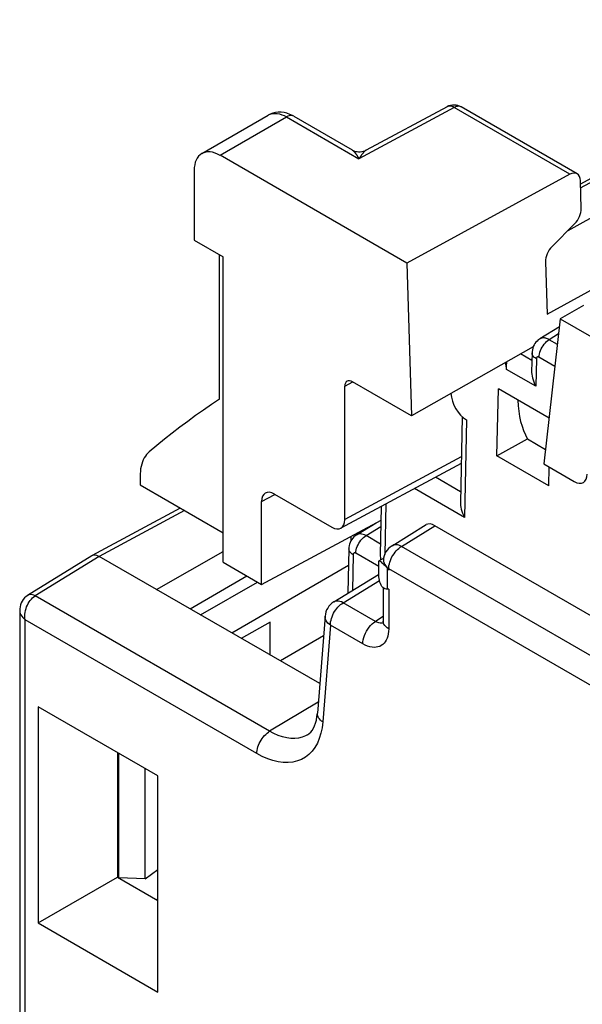
# Model space of a CAD drawing. Units: millimetres. Extents: x -51.6 to -0.9, y 43.9 to 105.9.
# Drawn here: x -51.6 to -44, y 88.1 to 101.5 of the extents above; entities that cross this region are included whole.
import ezdxf

# ---------------------------------------------------------------- set-up
doc = ezdxf.new("R2010")
doc.units = ezdxf.units.MM
doc.header["$LTSCALE"] = 16.335
doc.layers.get('0').update_dxf_attribs({"linetype": 'CONTINUOUS'})
for name, color, linetype in [('ASSI', 7, 'CONTINUOUS'), ('DRAFT', 7, 'CONTINUOUS'), ('RACCORDO', 7, 'CONTINUOUS')]:
    doc.layers.add(name, color=color, linetype=linetype)

msp = doc.modelspace()

# ---------------------------------------------------------------- linework, layer by layer
at = {"color": 7, "linetype": 'CONTINUOUS'}
msp.add_line((-44.286, 97.475), (-40.857, 95.495), dxfattribs=at)
at = {"layer": 'ASSI', "color": 250, "linetype": 'CONTINUOUS'}
for p, q in [((-44.673, 96.907), (-44.827, 96.996)), ((-44.62, 96.557), (-45.016, 96.786)), ((-45.561, 96.099), (-45.59, 94.771)), ((-46.643, 94.082), (-46.643, 93.792)), ((-46.621, 94.07), (-46.621, 94.054)), ((-46.621, 93.795), (-46.621, 93.253))]:
    msp.add_line(p, q, dxfattribs=at)
at = {"layer": 'ASSI', "color": 7, "linetype": 'CONTINUOUS'}
for p, q in [((-46.69, 94.215), (-46.752, 94.179)), ((-46.713, 94.154), (-46.701, 94.143))]:
    msp.add_line(p, q, dxfattribs=at)
for points in [[(-45.016, 96.786), (-45.017, 96.805), (-45.016, 96.826), (-45.016, 96.847), (-45.014, 96.869), (-45.012, 96.891)], [(-46.756, 94.009), (-46.756, 94.168), (-46.755, 94.174), (-46.754, 94.178), (-46.752, 94.179)], [(-46.752, 94.179), (-46.751, 94.18), (-46.747, 94.179), (-46.741, 94.177), (-46.733, 94.171), (-46.724, 94.164), (-46.713, 94.154)], [(-46.701, 94.143), (-46.687, 94.13), (-46.672, 94.114), (-46.656, 94.097), (-46.64, 94.079)], [(-46.694, 94.187), (-46.694, 94.184), (-46.693, 94.172), (-46.689, 94.16), (-46.682, 94.146), (-46.674, 94.131), (-46.664, 94.115), (-46.653, 94.097), (-46.64, 94.079)], [(-46.741, 93.891), (-46.747, 93.915), (-46.751, 93.938), (-46.754, 93.963), (-46.755, 93.986), (-46.756, 94.009)], [(-46.621, 94.054), (-46.625, 94.059), (-46.629, 94.064), (-46.632, 94.069), (-46.636, 94.073), (-46.639, 94.078), (-46.643, 94.082)], [(-46.687, 93.805), (-46.701, 93.817), (-46.714, 93.831), (-46.725, 93.849), (-46.734, 93.869), (-46.741, 93.891)], [(-46.642, 93.792), (-46.658, 93.793), (-46.673, 93.798), (-46.687, 93.805)], [(-46.621, 93.795), (-46.625, 93.794), (-46.628, 93.793), (-46.632, 93.793), (-46.635, 93.792), (-46.639, 93.792), (-46.643, 93.792)]]:
    msp.add_lwpolyline(points, dxfattribs=at)
at = {"layer": 'ASSI', "color": 250, "linetype": 'CONTINUOUS'}
msp.add_lwpolyline([(-46.621, 94.07), (-46.625, 94.072), (-46.629, 94.074), (-46.632, 94.077), (-46.636, 94.079), (-46.639, 94.081), (-46.642, 94.083)], dxfattribs=at)
at = {"layer": 'ASSI', "color": 7, "linetype": 'CONTINUOUS'}
for centre, start_param, end_param in [((-45.228, 96.89), -2.271199, -1.92285), ((-45.562, 96.35), 0.855037, 2.40136)]:
    msp.add_ellipse(centre, major_axis=(-0.144, 0.263), ratio=0.592243, start_param=start_param, end_param=end_param, dxfattribs=at)
at = {"layer": 'DRAFT', "color": 7, "linetype": 'CONTINUOUS'}
for p, q in [((-40.649, 101.153), (-44.011, 99.306)), ((-49.27, 98.547), (-48.873, 98.317)), ((-48.923, 96.38), (-48.923, 98.346)), ((-48.873, 94.159), (-48.873, 98.317)), ((-46.373, 98.231), (-46.311, 96.154)), ((-44.466, 97.539), (-43.324, 98.163)), ((-44.286, 97.475), (-44.51, 95.498)), ((-44.654, 97.094), (-46.311, 96.154)), ((-45.149, 95.609), (-45.129, 96.519)), ((-44.439, 96.121), (-45.129, 96.519)), ((-45.149, 95.609), (-44.732, 95.838)), ((-44.732, 95.838), (-44.487, 95.697)), ((-44.442, 95.201), (-45.149, 95.609)), ((-44.442, 95.201), (-44.436, 95.455)), ((-50.006, 95.214), (-48.873, 94.56)), ((-48.353, 93.858), (-46.726, 94.733)), ((-47.134, 94.454), (-47.134, 94.514)), ((-48.873, 94.159), (-48.353, 93.858)), ((-48.758, 93.199), (-47.169, 94.12)), ((-47.561, 92.507), (-49.784, 93.791)), ((-48.236, 93.345), (-48.628, 93.124)), ((-48.236, 92.897), (-48.236, 93.345)), ((-47.509, 93.159), (-48.096, 92.817)), ((-51.393, 92.19), (-51.393, 89.249)), ((-49.765, 91.25), (-51.393, 92.19)), ((-50.314, 91.567), (-50.314, 89.872)), ((-50.296, 89.862), (-50.296, 91.557)), ((-49.936, 89.849), (-49.936, 91.348)), ((-49.765, 88.309), (-49.765, 91.25)), ((-49.936, 89.849), (-49.765, 89.975)), ((-51.393, 89.249), (-50.314, 89.872)), ((-50.314, 89.872), (-49.765, 89.555)), ((-49.936, 89.849), (-50.296, 89.862)), ((-49.784, 89.566), (-49.765, 89.58)), ((-51.393, 89.249), (-49.765, 88.309))]:
    msp.add_line(p, q, dxfattribs=at)
msp.add_ellipse((-43.534, 97.163), major_axis=(0.949, 1.588), ratio=0.587583, start_param=-3.880787, end_param=-3.46791, dxfattribs=at)
at = {"layer": 'RACCORDO', "color": 250, "linetype": 'CONTINUOUS'}
for p, q in [((-44.01, 99.256), (-39.843, 101.547)), ((-44.179, 98.678), (-39.145, 101.446)), ((-45.731, 100.35), (-47.026, 99.654)), ((-44.158, 99.442), (-45.731, 100.35)), ((-45.633, 100.359), (-45.638, 100.361)), ((-48.916, 99.7), (-48.011, 100.222)), ((-48.011, 100.222), (-47.026, 99.654)), ((-44.309, 97.269), (-44.437, 97.19)), ((-44.325, 97.126), (-44.437, 97.19)), ((-44.612, 96.93), (-44.62, 96.557)), ((-44.359, 96.826), (-44.576, 96.951)), ((-47.219, 96.556), (-47.112, 96.616)), ((-45.633, 95.593), (-47.219, 94.74)), ((-45.643, 95.12), (-45.985, 95.318)), ((-48.353, 94.987), (-48.173, 95.083)), ((-45.59, 94.771), (-46.271, 95.164)), ((-46.661, 94.954), (-46.676, 94.267)), ((-49.4, 94.864), (-50.561, 94.24)), ((-46.93, 94.522), (-46.728, 94.648)), ((-46.448, 94.374), (-45.992, 94.656)), ((-46.733, 94.408), (-46.93, 94.522)), ((-41.175, 91.33), (-46.448, 94.374)), ((-50.561, 94.24), (-51.433, 93.701)), ((-47.105, 94.262), (-47.116, 93.775)), ((-46.756, 94.102), (-47.069, 94.283)), ((-41.349, 91.026), (-46.621, 94.07)), ((-49.182, 93.443), (-48.407, 93.889)), ((-47.242, 93.608), (-46.747, 93.913)), ((-48.242, 91.859), (-51.433, 93.701)), ((-46.801, 93.354), (-47.242, 93.608)), ((-51.571, 82.063), (-51.571, 93.376)), ((-48.416, 91.554), (-51.571, 93.376)), ((-47.415, 93.304), (-47.52, 91.985)), ((-46.975, 93.049), (-47.415, 93.304)), ((-46.695, 93.42), (-46.801, 93.354)), ((-47.581, 92.254), (-48.242, 91.859))]:
    msp.add_line(p, q, dxfattribs=at)
at = {"layer": 'RACCORDO', "color": 7, "linetype": 'CONTINUOUS'}
for p, q in [((-45.828, 100.362), (-46.927, 99.771)), ((-44.058, 99.449), (-45.633, 100.359)), ((-49.166, 99.724), (-48.263, 100.246)), ((-47.913, 100.231), (-47.121, 99.774)), ((-46.373, 98.231), (-48.916, 99.7)), ((-49.27, 99.495), (-49.27, 98.547)), ((-44.158, 99.442), (-46.373, 98.231)), ((-44.001, 98.977), (-44.013, 99.355)), ((-44.398, 98.458), (-44.091, 98.767)), ((-44.487, 98.249), (-44.466, 97.539)), ((-43.97, 97.657), (-44.286, 97.475)), ((-44.298, 97.366), (-44.565, 97.2)), ((-44.671, 97.012), (-44.676, 96.758)), ((-47.219, 94.74), (-47.219, 96.556)), ((-46.311, 96.154), (-47.113, 96.617)), ((-45.621, 96.141), (-45.646, 94.971)), ((-45.635, 95.506), (-47.273, 94.625)), ((-44.51, 95.498), (-44.097, 95.259)), ((-50.006, 95.326), (-50.006, 95.214)), ((-48.176, 95.089), (-47.396, 94.638)), ((-48.353, 93.858), (-48.353, 94.987)), ((-46.722, 94.921), (-46.736, 94.259)), ((-49.458, 94.897), (-50.66, 94.251)), ((-47.059, 94.533), (-46.793, 94.697)), ((-46.576, 94.385), (-46.112, 94.672)), ((-40.704, 91.603), (-45.992, 94.656)), ((-50.663, 94.249), (-51.536, 93.709)), ((-49.784, 93.791), (-50.561, 94.24)), ((-49.784, 93.791), (-48.873, 94.304)), ((-47.164, 94.344), (-47.177, 93.737)), ((-49.326, 93.526), (-48.554, 93.975)), ((-47.37, 93.619), (-46.762, 93.994)), ((-46.695, 93.812), (-46.695, 93.356)), ((-51.644, 93.508), (-51.644, 82.165)), ((-47.488, 93.426), (-47.592, 92.107))]:
    msp.add_line(p, q, dxfattribs=at)
for points in [[(-47.913, 100.231), (-47.93, 100.24), (-47.968, 100.258), (-48.007, 100.272), (-48.046, 100.281), (-48.086, 100.286), (-48.125, 100.286), (-48.163, 100.282), (-48.2, 100.273), (-48.235, 100.26), (-48.263, 100.246)], [(-47.121, 99.774), (-47.115, 99.77), (-47.095, 99.761), (-47.075, 99.754), (-47.053, 99.75), (-47.032, 99.747), (-47.01, 99.747), (-46.988, 99.75), (-46.967, 99.755), (-46.946, 99.762), (-46.927, 99.771)], [(-44.565, 97.2), (-44.567, 97.199), (-44.585, 97.186), (-44.602, 97.172), (-44.617, 97.156), (-44.631, 97.138), (-44.643, 97.118), (-44.653, 97.098), (-44.66, 97.076), (-44.666, 97.054), (-44.67, 97.03), (-44.671, 97.012)], [(-44.676, 96.758), (-44.676, 96.745), (-44.675, 96.72), (-44.671, 96.695), (-44.665, 96.669), (-44.657, 96.642), (-44.647, 96.614), (-44.635, 96.586), (-44.62, 96.557)], [(-48.923, 96.38), (-49.033, 96.307), (-49.142, 96.232), (-49.251, 96.156), (-49.358, 96.078), (-49.464, 95.998), (-49.57, 95.917), (-49.674, 95.835), (-49.777, 95.75), (-49.88, 95.665)], [(-49.88, 95.665), (-49.899, 95.646), (-49.917, 95.626), (-49.934, 95.604), (-49.948, 95.58), (-49.962, 95.554), (-49.973, 95.526), (-49.983, 95.496), (-49.991, 95.465), (-49.998, 95.432), (-50.002, 95.398), (-50.005, 95.363), (-50.006, 95.326)], [(-45.646, 94.971), (-45.646, 94.958), (-45.645, 94.934), (-45.641, 94.908), (-45.635, 94.882), (-45.628, 94.855), (-45.618, 94.827), (-45.605, 94.799), (-45.59, 94.771)], [(-47.059, 94.533), (-47.079, 94.519), (-47.095, 94.504), (-47.111, 94.488), (-47.124, 94.47), (-47.136, 94.451), (-47.146, 94.43), (-47.154, 94.408), (-47.159, 94.386), (-47.163, 94.362), (-47.164, 94.344)], [(-50.663, 94.249), (-50.661, 94.25), (-50.66, 94.251)], [(-50.66, 94.251), (-50.647, 94.256), (-50.632, 94.259), (-50.615, 94.259)], [(-50.615, 94.259), (-50.598, 94.256), (-50.58, 94.249), (-50.561, 94.24)], [(-46.736, 94.259), (-46.736, 94.246), (-46.735, 94.222), (-46.731, 94.196), (-46.73, 94.192)], [(-51.535, 93.709), (-51.556, 93.695), (-51.577, 93.676), (-51.596, 93.655), (-51.611, 93.632), (-51.624, 93.607), (-51.634, 93.582), (-51.64, 93.554), (-51.644, 93.526), (-51.644, 93.508)], [(-46.695, 93.356), (-46.695, 93.342), (-46.697, 93.33), (-46.697, 93.328)], [(-47.725, 91.812), (-47.703, 91.827), (-47.683, 91.847), (-47.664, 91.871), (-47.646, 91.899), (-47.631, 91.932), (-47.617, 91.97), (-47.606, 92.012), (-47.598, 92.058), (-47.592, 92.107)]]:
    msp.add_lwpolyline(points, dxfattribs=at)
at = {"layer": 'RACCORDO', "color": 250, "linetype": 'CONTINUOUS'}
for points in [[(-45.813, 100.368), (-45.824, 100.364), (-45.828, 100.362)], [(-45.731, 100.35), (-45.745, 100.358), (-45.759, 100.364), (-45.773, 100.368), (-45.787, 100.37), (-45.8, 100.37), (-45.813, 100.368)], [(-45.638, 100.361), (-45.649, 100.365), (-45.661, 100.368), (-45.674, 100.368), (-45.688, 100.366), (-45.702, 100.363), (-45.716, 100.357), (-45.731, 100.35)], [(-48.247, 100.254), (-48.223, 100.263), (-48.198, 100.268), (-48.17, 100.27), (-48.141, 100.268), (-48.11, 100.263), (-48.078, 100.253), (-48.045, 100.24), (-48.011, 100.222)], [(-47.913, 100.231), (-47.926, 100.237), (-47.941, 100.24), (-47.957, 100.24), (-47.975, 100.237), (-47.993, 100.231), (-48.011, 100.222)], [(-47.121, 99.774), (-47.119, 99.772), (-47.117, 99.771), (-47.114, 99.769), (-47.111, 99.767), (-47.109, 99.765), (-47.106, 99.762), (-47.103, 99.76), (-47.1, 99.757), (-47.097, 99.754), (-47.093, 99.75), (-47.09, 99.747), (-47.087, 99.743), (-47.084, 99.74), (-47.081, 99.736), (-47.078, 99.732), (-47.075, 99.729), (-47.072, 99.725), (-47.069, 99.721), (-47.067, 99.717), (-47.064, 99.714), (-47.061, 99.71), (-47.059, 99.706), (-47.056, 99.702), (-47.053, 99.699), (-47.051, 99.694), (-47.048, 99.69), (-47.045, 99.686), (-47.042, 99.681), (-47.039, 99.676), (-47.036, 99.671), (-47.033, 99.665), (-47.029, 99.66), (-47.026, 99.654)], [(-46.927, 99.771), (-46.929, 99.77), (-46.931, 99.768), (-46.934, 99.766), (-46.937, 99.764), (-46.94, 99.762), (-46.943, 99.76), (-46.946, 99.757), (-46.949, 99.754), (-46.952, 99.751), (-46.955, 99.748), (-46.959, 99.745), (-46.962, 99.741), (-46.965, 99.738), (-46.968, 99.734), (-46.971, 99.731), (-46.974, 99.727), (-46.977, 99.723), (-46.98, 99.72), (-46.983, 99.716), (-46.986, 99.713), (-46.989, 99.709), (-46.992, 99.705), (-46.994, 99.702), (-46.997, 99.698), (-47, 99.694), (-47.003, 99.69), (-47.006, 99.685), (-47.009, 99.68), (-47.012, 99.676), (-47.015, 99.67), (-47.019, 99.665), (-47.022, 99.66), (-47.026, 99.654)], [(-44.576, 96.951), (-44.574, 96.973), (-44.57, 96.995), (-44.564, 97.018), (-44.556, 97.041), (-44.546, 97.064), (-44.534, 97.087), (-44.52, 97.108), (-44.505, 97.128), (-44.489, 97.147), (-44.472, 97.164), (-44.455, 97.178), (-44.437, 97.19)], [(-44.437, 97.19), (-44.449, 97.197), (-44.461, 97.202), (-44.473, 97.206), (-44.483, 97.209), (-44.493, 97.211), (-44.503, 97.213), (-44.512, 97.214), (-44.521, 97.214), (-44.529, 97.213), (-44.536, 97.212), (-44.543, 97.21), (-44.55, 97.208), (-44.556, 97.206), (-44.561, 97.203), (-44.565, 97.2)], [(-44.612, 96.93), (-44.629, 96.941), (-44.644, 96.953), (-44.655, 96.967), (-44.664, 96.98), (-44.669, 96.995), (-44.671, 97.009), (-44.671, 97.012)], [(-44.576, 96.951), (-44.578, 96.952), (-44.581, 96.953), (-44.583, 96.954), (-44.585, 96.955), (-44.587, 96.955), (-44.589, 96.956), (-44.591, 96.956), (-44.592, 96.956), (-44.594, 96.956), (-44.596, 96.955), (-44.597, 96.955), (-44.598, 96.954), (-44.6, 96.954), (-44.601, 96.953), (-44.602, 96.953), (-44.603, 96.952), (-44.604, 96.951), (-44.604, 96.951), (-44.605, 96.95), (-44.606, 96.949), (-44.607, 96.948), (-44.607, 96.947), (-44.608, 96.946), (-44.609, 96.945), (-44.609, 96.944), (-44.61, 96.942), (-44.61, 96.941), (-44.611, 96.94), (-44.611, 96.938), (-44.611, 96.936), (-44.612, 96.934), (-44.612, 96.932), (-44.612, 96.93)], [(-47.069, 94.283), (-47.068, 94.305), (-47.064, 94.327), (-47.058, 94.35), (-47.049, 94.374), (-47.039, 94.397), (-47.027, 94.419), (-47.014, 94.44), (-46.999, 94.461), (-46.983, 94.479), (-46.966, 94.496), (-46.948, 94.51), (-46.93, 94.522)], [(-46.93, 94.522), (-46.949, 94.532), (-46.968, 94.539), (-46.986, 94.543), (-47.002, 94.546), (-47.018, 94.546), (-47.033, 94.543), (-47.048, 94.538), (-47.059, 94.533)], [(-46.621, 94.07), (-46.621, 94.092), (-46.618, 94.114), (-46.613, 94.138), (-46.606, 94.161), (-46.598, 94.185), (-46.588, 94.209), (-46.577, 94.232), (-46.564, 94.254), (-46.549, 94.276), (-46.534, 94.297), (-46.518, 94.316), (-46.501, 94.333), (-46.483, 94.349), (-46.466, 94.363), (-46.448, 94.374)], [(-46.448, 94.374), (-46.467, 94.384), (-46.485, 94.391), (-46.503, 94.395), (-46.521, 94.398), (-46.537, 94.397), (-46.553, 94.395), (-46.567, 94.39), (-46.576, 94.385)], [(-47.105, 94.262), (-47.122, 94.273), (-47.137, 94.286), (-47.148, 94.299), (-47.157, 94.313), (-47.162, 94.327), (-47.164, 94.342), (-47.164, 94.344)], [(-47.069, 94.283), (-47.073, 94.285), (-47.077, 94.287), (-47.08, 94.287), (-47.083, 94.288), (-47.087, 94.288), (-47.09, 94.287), (-47.093, 94.286), (-47.095, 94.285), (-47.098, 94.283), (-47.1, 94.281), (-47.102, 94.278), (-47.103, 94.275), (-47.104, 94.271), (-47.105, 94.267), (-47.105, 94.262)], [(-51.433, 93.701), (-51.452, 93.71), (-51.47, 93.716), (-51.488, 93.719), (-51.504, 93.719), (-51.52, 93.716), (-51.534, 93.71), (-51.535, 93.709)], [(-51.571, 93.376), (-51.574, 93.4), (-51.575, 93.425), (-51.574, 93.451), (-51.57, 93.476), (-51.565, 93.502), (-51.558, 93.528), (-51.55, 93.552), (-51.539, 93.576), (-51.527, 93.599), (-51.514, 93.621)], [(-51.514, 93.621), (-51.5, 93.641), (-51.484, 93.659), (-51.468, 93.675), (-51.451, 93.689), (-51.433, 93.701)], [(-47.415, 93.304), (-47.414, 93.325), (-47.412, 93.348), (-47.407, 93.371), (-47.4, 93.395), (-47.392, 93.419), (-47.382, 93.442), (-47.371, 93.465), (-47.358, 93.488), (-47.343, 93.51), (-47.328, 93.53), (-47.312, 93.549), (-47.295, 93.567), (-47.277, 93.583), (-47.26, 93.596), (-47.242, 93.608)], [(-47.242, 93.608), (-47.264, 93.619), (-47.286, 93.626), (-47.307, 93.631), (-47.327, 93.631), (-47.345, 93.629), (-47.362, 93.623), (-47.37, 93.619)], [(-51.644, 93.507), (-51.644, 93.498), (-51.641, 93.48), (-51.636, 93.461), (-51.628, 93.443), (-51.617, 93.425), (-51.604, 93.408), (-51.589, 93.392), (-51.571, 93.376)], [(-47.415, 93.304), (-47.433, 93.317), (-47.448, 93.331), (-47.461, 93.345), (-47.471, 93.361), (-47.479, 93.376), (-47.485, 93.393), (-47.488, 93.409), (-47.488, 93.425)], [(-46.975, 93.049), (-46.974, 93.077), (-46.969, 93.105), (-46.962, 93.134), (-46.952, 93.164), (-46.939, 93.193), (-46.924, 93.222), (-46.907, 93.249), (-46.888, 93.275), (-46.868, 93.299), (-46.846, 93.32), (-46.824, 93.338), (-46.801, 93.354)], [(-46.739, 93.33), (-46.754, 93.333), (-46.769, 93.338), (-46.785, 93.345), (-46.801, 93.354)], [(-46.696, 93.333), (-46.699, 93.332), (-46.711, 93.33), (-46.725, 93.329), (-46.739, 93.33)], [(-46.621, 93.253), (-46.643, 93.268), (-46.661, 93.283), (-46.675, 93.3), (-46.686, 93.317), (-46.692, 93.336), (-46.695, 93.356)], [(-46.621, 93.253), (-46.623, 93.218), (-46.627, 93.185), (-46.634, 93.154), (-46.643, 93.126), (-46.654, 93.101), (-46.668, 93.078), (-46.684, 93.057), (-46.703, 93.04), (-46.723, 93.026), (-46.744, 93.015), (-46.768, 93.007), (-46.793, 93.003), (-46.82, 93.001), (-46.848, 93.003), (-46.878, 93.009), (-46.909, 93.019), (-46.941, 93.032), (-46.975, 93.049)], [(-47.52, 91.985), (-47.537, 91.998), (-47.552, 92.012), (-47.565, 92.026), (-47.576, 92.042), (-47.584, 92.058), (-47.589, 92.074), (-47.592, 92.09), (-47.592, 92.107)], [(-47.52, 91.985), (-47.529, 91.905), (-47.545, 91.831), (-47.566, 91.762), (-47.593, 91.699), (-47.626, 91.64), (-47.664, 91.589), (-47.707, 91.544), (-47.756, 91.506), (-47.808, 91.476), (-47.865, 91.454), (-47.926, 91.439), (-47.989, 91.432), (-48.056, 91.434), (-48.126, 91.443), (-48.197, 91.459), (-48.269, 91.483), (-48.342, 91.515), (-48.416, 91.554)], [(-48.416, 91.554), (-48.415, 91.576), (-48.412, 91.599), (-48.407, 91.622), (-48.401, 91.645), (-48.393, 91.669), (-48.383, 91.692), (-48.371, 91.715), (-48.359, 91.738), (-48.344, 91.759), (-48.329, 91.78), (-48.313, 91.799), (-48.296, 91.817), (-48.278, 91.833), (-48.26, 91.847), (-48.242, 91.859)], [(-47.725, 91.812), (-47.754, 91.796), (-47.799, 91.778), (-47.848, 91.766), (-47.899, 91.761), (-47.953, 91.762), (-48.008, 91.769), (-48.065, 91.782), (-48.124, 91.802), (-48.183, 91.827), (-48.242, 91.859)]]:
    msp.add_lwpolyline(points, dxfattribs=at)
at = {"layer": 'RACCORDO', "color": 7, "linetype": 'CONTINUOUS'}
for centre, radius, start, end in [((-45.733, 100.185), 0.2, 59.9984, 118.2825), ((-46.445, 94.172), 0.25, 121.7333, 176.5348), ((-47.239, 93.406), 0.25, 121.6597, 175.5017)]:
    msp.add_arc(centre, radius, start, end, dxfattribs=at)
for centre, major_axis, ratio, start_param, end_param in [((-48.916, 99.291), (-0.25, 0.433), 0.577508, -0.785599, 0.785502), ((-44.155, 99.274), (0.096, 0.176), 0.602323, 5.483539, 7.036882), ((-44.144, 98.896), (0.096, 0.176), 0.602323, -2.021376, -0.799646), ((-44.345, 98.33), (0.096, 0.176), 0.602323, 1.120216, 2.341947), ((-47.113, 96.495), (-0.075, 0.13), 0.577332, 5.497587, 7.068383), ((-44.097, 95.463), (-0.125, 0.217), 0.577244, 2.356108, 3.926752), ((-48.176, 94.884), (-0.125, 0.217), 0.577156, 5.497891, 7.068383), ((-47.396, 94.842), (-0.125, 0.217), 0.577156, 2.356298, 3.92679), ((-45.968, 94.467), (-0.148, 0.202), 0.494447, -0.840701, -0.037959)]:
    msp.add_ellipse(centre, major_axis=major_axis, ratio=ratio, start_param=start_param, end_param=end_param, dxfattribs=at)

doc.saveas('drawing.dxf')
